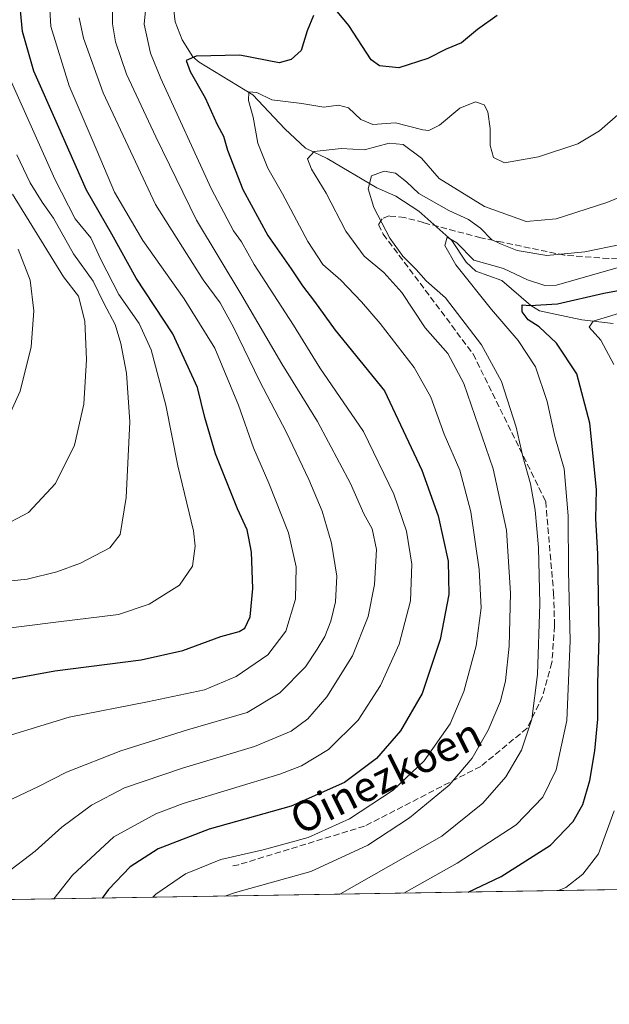
# Model space of a CAD drawing. Units: metres. Extents: x 610039 to 613464, y 4780217 to 4782586.
# Drawn here: x 611761 to 611916, y 4780217 to 4780476 of the extents above; entities that cross this region are included whole.
import ezdxf
from ezdxf.enums import TextEntityAlignment as Align

# ---------------------------------------------------------------- set-up
doc = ezdxf.new("R2010")
doc.units = ezdxf.units.M
doc.header["$MEASUREMENT"] = 0
doc.linetypes.add('DGN Style 3', pattern=[2.307223458686699, 1.648016756204785, -0.6592067024819142])
for name, color, linetype, lineweight in [('Arbolado forestal CxS', 92, 'Continuous', 0), ('Comarca CxS', 21, 'Continuous', 0), ('Comunidad Autónoma CxS', 142, 'Continuous', 0), ('Corriente natural lineal', 142, 'Continuous', 13), ('Curva de nivel maestra', 30, 'Continuous', 30), ('Curva de nivel normal', 30, 'Continuous', 0), ('Entidad de ámbito territorial CxS', 92, 'Continuous', 0), ('Espacio natural protegido CxS', 121, 'Continuous', 0), ('Municipio CxS', 4, 'Continuous', 0), ('Provincia CxS', 1, 'Continuous', 0), ('Senda', 7, 'DGN Style 3', 0), ('Texto cartográfico', 7, 'Continuous', 0)]:
    doc.layers.add(name, color=color, linetype=linetype, lineweight=lineweight)
doc.styles.add('Style-Arial', font='txt')

# ---------------------------------------------------------------- blocks, each defined once
blk = doc.blocks.new('*U4')
at = {"layer": 'Arbolado forestal CxS', "color": 92, "linetype": 'Continuous', "lineweight": 0}
blk.add_polyline3d([(612132.1930999998, 4780766.816299999, 490.8674000000028), (612141.1409, 4780700.931100001, 468.9416999999958), (612144.8463000003, 4780611.435500001, 440.1095999999961), (612144.2940999996, 4780544.0891, 417.3867000000027), (612151.2773000002, 4780449.578299999, 377.6500999999989), (612153.5289000003, 4780400.7105, 357.5859999999957), (612150.8169, 4780346.0255, 331.934699999998), (612120.2899000002, 4780253.6895, 284.3910000000033), (612118.8000999996, 4780250.630700001, 284.3138999999938), (611720.8372999998, 4780244.100400001, 359.8410000000004), (611718.9073000001, 4780247.0021, 360.4710999999952), (611662.6299000002, 4780289.4419, 367.722299999994), (611644.0815000003, 4780334.6095, 378.7580000000016), (611643.4090999998, 4780335.201300001, 378.6778000000049), (611635.7927000001, 4780341.9069, 376.9416000000056), (611620.7988999998, 4780355.1073, 372.4054999999935), (611580.1423000004, 4780354.927300001, 365.152900000001), (611539.6287000002, 4780347.764699999, 372.8562999999995), (611512.2352999998, 4780319.900900001, 367.5247999999993), (611503.2330999998, 4780293.675100001, 355.771900000007), (611504.7335000001, 4780282.271299999, 347.4170000000013), (611532.2017000001, 4780243.8915, 324.8695000000007), (611535.2388000004, 4780241.0548, 323.6760999999969), (610717.1826999999, 4780227.630999999, 535.3966999999975)], dxfattribs=at)

msp = doc.modelspace()

# ---------------------------------------------------------------- linework, layer by layer
at = {"layer": 'Arbolado forestal CxS', "color": 92, "linetype": 'Continuous', "lineweight": 0, "extrusion": (0.2730877416522192, 0.004481172031126841, 0.9619786923089919), "elevation": 188820.7174918436, "flags": 128}
msp.add_lwpolyline([(4769564.111041429, -663992.9899897258), (4769564.11104143, -663732.7013720811)], dxfattribs=at)
at = {"layer": 'Comarca CxS', "color": 21, "linetype": 'Continuous', "lineweight": 0, "flags": 128}
msp.add_lwpolyline([(610717.0830036048, 4780227.629440012), (610076.6300008458, 4780217.119982166), (610039.1100008482, 4782530.669982142), (613405.2238110946, 4782585.953897452), (613405.3795476613, 4782585.956440496), (613425.0800008733, 4782586.27998214), (613463.720000873, 4780272.699982163), (610717.1008077945, 4780227.629756585)], close=True, dxfattribs=at)
at = {"layer": 'Comunidad Autónoma CxS', "color": 142, "linetype": 'Continuous', "lineweight": 0, "flags": 128}
msp.add_lwpolyline([(610717.0830036048, 4780227.629440012), (610076.6300008458, 4780217.119982166), (610039.1100008482, 4782530.669982142), (613405.2238110946, 4782585.953897452), (613405.3795476613, 4782585.956440496), (613425.0800008733, 4782586.27998214), (613463.720000873, 4780272.699982163), (610717.1008077945, 4780227.629756585)], close=True, dxfattribs=at)
at = {"layer": 'Corriente natural lineal', "color": 142, "linetype": 'Continuous', "lineweight": 13}
msp.add_polyline3d([(611800.4930999996, 4780484.118899999, 353.328800000003), (611801.4402999999, 4780475.8267, 352.2356), (611803.3085000003, 4780471.099199999, 350.9171999999962), (611806.0449999999, 4780466.664000001, 350.3711999999941), (611807.7955999998, 4780465.222800001, 349.9557999999961), (611821.8558999998, 4780456.627699999, 345.8856999999989), (611830.3064000001, 4780447.641200001, 342.9962999999989), (611835.7774, 4780442.6171, 341.4885000000068), (611841.4709999999, 4780439.8651, 339.9054999999935), (611854.5199999996, 4780432.113299999, 335.1873000000051), (611859.5061999997, 4780429.9309, 334.1441999999952), (611865.5614, 4780426.024599999, 333.5415999999968), (611874.244, 4780418.259299999, 330.9502999999968), (611878.0467999997, 4780412.528200001, 329.5930999999982), (611880.5844000002, 4780410.2126, 329.4116000000067), (611887.4049000005, 4780407.7544, 329.1554000000033), (611895.0686999997, 4780401.174000001, 326.8264000000054), (611897.3164999997, 4780399.7685, 326.1110999999946), (611908.4752000002, 4780397.342700001, 322.2290999999968), (611916.7523999996, 4780396.4023, 320.069399999993)], dxfattribs=at)
at = {"layer": 'Curva de nivel maestra', "color": 30, "linetype": 'Continuous', "lineweight": 30, "flags": 128}
for points, elevation in [([(611737.1500000004, 4780299.0001), (611769.7999999998, 4780304.9301), (611792.4600000001, 4780307.8101), (611803.4600000001, 4780310.3201), (611813.4600000001, 4780314.020099999), (611818.2800000003, 4780315.2601), (611819.8200000003, 4780316.1501), (611821.1399999997, 4780319.140100001), (611821.9000000004, 4780326.5801), (611821.5, 4780336.170100001), (611820.8200000003, 4780339.840100001), (611820.3700000001, 4780342.030099999), (611817.8399999999, 4780347.600099999), (611812.0700000003, 4780362.0601), (611809.25, 4780371.640100001), (611807.3499999996, 4780379.530099999), (611800.8399999999, 4780393.710100001), (611791.1500000004, 4780408.380100001), (611784.7800000003, 4780419.890100001), (611778.1299999999, 4780431.540100001), (611770.4699999997, 4780448.8301), (611764.2100000001, 4780462.8301), (611761.2300000006, 4780473.290100001), (611759.7599999999, 4780489.020099999)], 375), ([(611886.2100000001, 4780477.530099999), (611881.0499999998, 4780473.860099999), (611876.7800000003, 4780470.300100001), (611872.7800000003, 4780468.610099999), (611867.9900000002, 4780466.210100001), (611860.2800000003, 4780463.7601), (611855.2699999996, 4780464.2501), (611853, 4780465.860099999), (611847.1600000003, 4780474.850099999), (611843.2599999999, 4780479.5701)], 350), ([(611837.8799999999, 4780477.5001), (611836.2199999997, 4780473.5001), (611834.5700000003, 4780468.3301), (611831.9800000006, 4780465.920100001), (611828.79, 4780465.0601), (611818.4600000001, 4780467.090100001), (611807, 4780466.840100001), (611804.2999999998, 4780465.6601), (611805.4000000004, 4780462.7501), (611809.3300000001, 4780455.800100001), (611812.5099999999, 4780448.790100001), (611814.1900000004, 4780445.780099999), (611815.25, 4780442.0101), (611819.29, 4780431.670100001), (611825.8099999996, 4780419.540100001), (611831.9600000001, 4780410.840100001), (611834.9600000001, 4780406.340100001), (611838.1600000003, 4780402.1801), (611843.5499999998, 4780394.620100001), (611856.5700000003, 4780378.700099999), (611866.4100000003, 4780357.790100001), (611870.6699999999, 4780345.7301), (611873.3099999996, 4780333.860099999), (611873.4800000006, 4780325.0101), (611871.2199999997, 4780313.170100001), (611866.4400000004, 4780299.0001), (611860.75, 4780289.110099999), (611854.4600000001, 4780281.8301), (611846.04, 4780275.5701), (611831.9900000002, 4780269.3301), (611810.3799999999, 4780263.2401), (611796.9600000001, 4780258.040100001), (611789.5899999999, 4780253.3101), (611783.8899999997, 4780247.380100001), (611782.2191000005, 4780245.107799999)], 350), ([(611878.6040000003, 4780246.6895), (611887.2699999996, 4780250.8101), (611900.2800000003, 4780259.050100001), (611906.2599999999, 4780265.2401), (611908.7699999996, 4780269.7301), (611910.5999999996, 4780276.0701), (611911.9100000003, 4780283.840100001), (611912.6699999999, 4780292.170100001), (611912.6900000004, 4780301.590100001), (611913.0499999998, 4780313.8301), (611912.6799999997, 4780335.7401), (611912.2300000006, 4780344.950099999), (611912.3399999999, 4780352.720100001), (611910.6299999999, 4780370.190099999), (611907.2000000002, 4780383.170100001), (611901.8399999999, 4780391.200099999), (611897.2999999998, 4780395.550100001), (611894.3399999999, 4780397.390100001), (611892.75, 4780399.5101), (611892.7599999999, 4780401.300100001), (611894.8499999996, 4780401.140100001), (611902.0999999996, 4780401.610099999), (611914.2699999996, 4780404.4001), (611925.2400000002, 4780406.440099999)], 325), ([(611878.6034000004, 4780246.689200001), (611878.6040000003, 4780246.6895)], 325)]:
    msp.add_lwpolyline(points, dxfattribs=dict(at, elevation=elevation))
at = {"layer": 'Curva de nivel normal', "color": 30, "linetype": 'Continuous', "lineweight": 0, "flags": 128}
for points, elevation in [([(611756.79, 4780251.5), (611764.54, 4780257.430000001), (611771.5800000001, 4780263.77), (611779.3799999999, 4780269.52), (611788.1399999997, 4780274.119999999), (611803.3300000001, 4780279.310000001), (611822.3399999999, 4780284.980000001), (611832.0199999996, 4780289.09), (611836.3700000001, 4780292.27), (611841.3499999996, 4780298.109999999), (611848.0999999996, 4780308.869999999), (611852.2199999997, 4780319.26), (611853.9500000002, 4780327.699999999), (611854.4699999997, 4780336.850000001), (611853.2800000003, 4780342.289999999), (611851.1100000005, 4780346.32), (611847.6100000005, 4780354.279999999), (611838.8899999997, 4780370.600000001), (611829.5, 4780385.789999999), (611818.9600000001, 4780403.82), (611807.0599999996, 4780423.640000001), (611796.3600000005, 4780445.560000001), (611788.6200000001, 4780462.07), (611785.7199999997, 4780470.609999999), (611784.9600000001, 4780475.33), (611785, 4780493.439999999)], 360), ([(611767.8700000001, 4780488.02), (611768.7000000002, 4780474.609999999), (611773.5300000003, 4780459.02), (611780.8700000001, 4780441.82), (611785.4699999997, 4780430.99), (611792.9100000003, 4780418.289999999), (611803.8200000003, 4780402.890000001), (611811.8499999996, 4780389.92), (611818.0700000003, 4780374.880000001), (611822.0199999996, 4780363.619999999), (611826.0800000001, 4780354.359999999), (611831.29, 4780341.300000001), (611833.3200000003, 4780332.34), (611833.1399999997, 4780323.779999999), (611830.5999999996, 4780315.34), (611825.79, 4780309.140000001), (611817.4600000001, 4780303.449999999), (611809.1200000001, 4780299.939999999), (611794.1200000001, 4780296.75), (611773.5599999996, 4780292.76), (611750.5199999996, 4780285.680000001)], 370), ([(611794.1799999997, 4780484.26), (611793.25, 4780475.25), (611794.9800000006, 4780467.59), (611797.6399999997, 4780460.880000001), (611810.9400000004, 4780431.939999999), (611816.7800000003, 4780420.82), (611818.8600000005, 4780417.9), (611822.2400000002, 4780411.949999999), (611832.5899999999, 4780395.960000001), (611839.5599999996, 4780384.710000001), (611851.0099999999, 4780367.980000001), (611859.0300000003, 4780351.5), (611862.3200000003, 4780341.720000001), (611863.7800000003, 4780333.029999999), (611863.4100000003, 4780323.390000001), (611860.3899999997, 4780311.980000001), (611855.5199999996, 4780301.050000001), (611849.5999999996, 4780291.980000001), (611841.8099999996, 4780284.230000001), (611834.7400000002, 4780279.960000001), (611829.0199999996, 4780277.76), (611803.5499999998, 4780269.99), (611796.3600000005, 4780267.26), (611785.2999999998, 4780261.220000001), (611774.4199999999, 4780251.16), (611769.4518999998, 4780244.898200001)], 355), ([(611755.2199999997, 4780269.609999999), (611765.4600000001, 4780274.470000001), (611772.79, 4780278.279999999), (611787.1200000001, 4780283.880000001), (611804.6900000004, 4780289.369999999), (611820.3899999997, 4780293.930000001), (611829.0199999996, 4780299.16), (611835.79, 4780305.960000001), (611838.8200000003, 4780310.66), (611840.8399999999, 4780314.01), (611842.4100000003, 4780318.01), (611843.6699999999, 4780323.109999999), (611843.9900000002, 4780329.84), (611842.6200000001, 4780338.539999999), (611840.1399999997, 4780346.99), (611836.6500000004, 4780355.34), (611830.75, 4780367.710000001), (611823.6100000005, 4780381.300000001), (611816.8799999999, 4780395.25), (611813.2800000003, 4780401.83), (611808.7999999998, 4780407.869999999), (611796.2199999997, 4780427.75), (611782.4699999997, 4780457.130000001), (611777.3300000001, 4780471.52), (611776.1200000001, 4780476.939999999)], 365), ([(611758.3899999997, 4780459.930000001), (611769.7400000002, 4780434.439999999), (611775.1299999999, 4780424), (611779.2400000002, 4780418.939999999), (611781.8799999999, 4780413.26), (611786.6100000005, 4780404), (611791.9900000002, 4780396.41), (611795.1100000005, 4780389.5), (611798.9900000002, 4780374.92), (611802.1299999999, 4780358.939999999), (611806.25, 4780341.84), (611806.6600000003, 4780337.789999999), (611805.9800000006, 4780332.51), (611802.54, 4780327.51), (611794.5999999996, 4780322.480000001), (611786.5199999996, 4780319.76), (611770.7599999999, 4780317.82), (611752.5199999996, 4780315.58)], 380), ([(611795.5157000005, 4780245.3259), (611796.3600000005, 4780246.16), (611804.1200000001, 4780251.49), (611813.4199999999, 4780255.26), (611824.6399999997, 4780257.800000001), (611836.4199999999, 4780261.060000001), (611847.2999999998, 4780265.939999999), (611858.8200000003, 4780273.5), (611866.9500000002, 4780281.230000001), (611873.8099999996, 4780291.01), (611877.4600000001, 4780299.529999999), (611880.6799999997, 4780311.5), (611881.9699999997, 4780321.57), (611881.5099999999, 4780331.59), (611879.2999999998, 4780346.83), (611876.3799999999, 4780357.77), (611872.25, 4780367.300000001), (611868.7300000006, 4780376.980000001), (611864.3799999999, 4780384.779999999), (611855.3700000001, 4780396.41), (611850.4600000001, 4780402.07), (611845.0099999999, 4780407.810000001), (611840.3499999996, 4780411.9), (611836.3600000005, 4780417.970000001), (611829.7300000006, 4780430.550000001), (611825.8300000001, 4780437.34), (611823.1900000004, 4780443.9), (611821.9900000002, 4780450.699999999), (611820.7300000006, 4780455.16), (611820.8600000005, 4780457.4), (611822.9100000003, 4780457.199999999), (611826.9299999997, 4780455.27), (611834.7599999999, 4780454.310000001), (611840.5700000003, 4780453.359999999), (611844.4600000001, 4780453.869999999), (611847.0899999999, 4780453.230000001), (611850.3200000003, 4780450.130000001), (611853.4699999997, 4780448.84), (611859.4199999999, 4780449.210000001), (611866.5999999996, 4780447.369999999), (611868.2599999999, 4780447.26), (611871.04, 4780448.640000001), (611876.4000000004, 4780453.119999999), (611880.4900000002, 4780454.74), (611882.7599999999, 4780454.02), (611883.7400000002, 4780452.119999999), (611884.3499999996, 4780447.730000001), (611884.3399999999, 4780443.32), (611885.2400000002, 4780440.09), (611888.1799999997, 4780438.710000001), (611897.1100000005, 4780440.300000001), (611907.4500000002, 4780443.699999999), (611913.1100000005, 4780447.109999999), (611918.6699999999, 4780452.01)], 345), ([(611935.4500000002, 4780436.59), (611915.1100000005, 4780428.310000001), (611901.7800000003, 4780423.960000001), (611893.8799999999, 4780423.300000001), (611882.8399999999, 4780427.230000001), (611870.9199999999, 4780434.58), (611866.2599999999, 4780439.930000001), (611861.4900000002, 4780443.5), (611857.79, 4780443.859999999), (611851.2999999998, 4780442.16), (611845.1200000001, 4780442.470000001), (611837.9900000002, 4780441.680000001), (611836.2599999999, 4780439.800000001), (611837.3600000005, 4780437.02), (611841.1799999997, 4780430.77), (611846.3899999997, 4780420.720000001), (611851.1600000003, 4780414.140000001), (611856.3799999999, 4780409.82), (611861.1399999997, 4780404.539999999), (611867.2400000002, 4780395.279999999), (611873.1900000004, 4780388.480000001), (611877.4299999997, 4780380.640000001), (611885.1500000004, 4780358.16), (611888.6600000003, 4780342.02), (611889.7000000002, 4780325.350000001), (611889.3399999999, 4780311.4), (611888.3799999999, 4780302.310000001), (611887.0700000003, 4780296.960000001), (611883.8700000001, 4780289.310000001), (611879.5999999996, 4780281.960000001), (611873.5999999996, 4780274.800000001), (611863.1200000001, 4780266.220000001), (611852.1200000001, 4780259.02), (611837.1200000001, 4780252.07), (611817.29, 4780246.58), (611814.5203, 4780245.637700001)], 340), ([(611759.7599999999, 4780440.83), (611763.2199999997, 4780433.460000001), (611766.4500000002, 4780428.359999999), (611769.4400000004, 4780424.119999999), (611774.6799999997, 4780414.720000001), (611779.8300000001, 4780407.539999999), (611782.7100000001, 4780401.550000001), (611785.5999999996, 4780396.109999999), (611787.1699999999, 4780391.15), (611788.6399999997, 4780383.300000001), (611789.5, 4780370.539999999), (611788.5800000001, 4780350.609999999), (611786.9800000006, 4780340.82), (611784.2100000001, 4780337.33), (611776.5499999998, 4780333.33), (611770.2800000003, 4780331.01), (611762.4600000001, 4780329.060000001), (611750.7800000003, 4780327.84)], 385), ([(611844.8183000004, 4780246.1349), (611871.6200000001, 4780261.439999999), (611882.4500000002, 4780270.119999999), (611888.4699999997, 4780277.050000001), (611892.6600000003, 4780284.050000001), (611895.2999999998, 4780292.210000001), (611896.8499999996, 4780303.99), (611897.4600000001, 4780322.609999999), (611897.0999999996, 4780337.449999999), (611896.1799999997, 4780347.24), (611894.9900000002, 4780354.140000001), (611892.9400000004, 4780361.41), (611891.2000000002, 4780369.140000001), (611887.3200000003, 4780381.16), (611882.0599999996, 4780390.83), (611872.5800000001, 4780403.16), (611867.54, 4780407.600000001), (611864.9100000003, 4780410.619999999), (611861.3499999996, 4780414.119999999), (611857.9400000004, 4780418.9), (611853.7000000002, 4780426.939999999), (611852.2199999997, 4780431.859999999), (611853.0899999999, 4780435.310000001), (611856.5, 4780436.52), (611859.4800000006, 4780436), (611862.3099999996, 4780433.689999999), (611865.5499999998, 4780430.600000001), (611873.4699999997, 4780426.15), (611878.7000000002, 4780423.77), (611881.7999999998, 4780421.52), (611884.6799999997, 4780418.539999999), (611887.1299999999, 4780417.359999999), (611891.4400000004, 4780415.640000001), (611899.29, 4780414.300000001), (611909.3300000001, 4780415.300000001), (611918.6699999999, 4780417.180000001)], 334.9999999999999), ([(611758.6100000005, 4780430.439999999), (611772.0199999996, 4780408.730000001), (611776.0300000003, 4780403.57), (611777.6799999997, 4780397.060000001), (611778.0800000001, 4780386.960000001), (611777.4199999999, 4780375.119999999), (611774.9600000001, 4780364.4), (611769.8899999997, 4780354.27), (611762.8099999996, 4780346.619999999), (611755.0599999996, 4780342.630000001)], 390), ([(611861.6224999996, 4780246.410599999), (611875.6600000003, 4780254.279999999), (611891.2100000001, 4780264.369999999), (611898.2000000002, 4780271.710000001), (611901.7800000003, 4780278.84), (611904.54, 4780291.84), (611905.4000000004, 4780312.84), (611904.9800000006, 4780331.17), (611904.8600000005, 4780345.74), (611903.8300000001, 4780358.17), (611901.3799999999, 4780366.630000001), (611899.3600000005, 4780375.84), (611896.29, 4780384.980000001), (611891.7400000002, 4780391.92), (611884.6799999997, 4780400.050000001), (611875.3200000003, 4780411.84), (611872.3899999997, 4780416.980000001), (611873.04, 4780419.15), (611875.5999999996, 4780417.66), (611880.0499999998, 4780413.100000001), (611887.8499999996, 4780410.9), (611894.2199999997, 4780407.939999999), (611898.7300000006, 4780406.449999999), (611901.7999999998, 4780406.460000001), (611920.5099999999, 4780411.880000001)], 330.0000000000001), ([(611756.4600000001, 4780369.310000001), (611760.6600000003, 4780378.550000001), (611763.5199999996, 4780390.300000001), (611764.1900000004, 4780399.699999999), (611763.2800000003, 4780407.800000001), (611760.0599999996, 4780415.949999999)], 395), ([(611918.1200000001, 4780399.01), (611911.4500000002, 4780397.060000001), (611910.4600000001, 4780395.480000001), (611913.5, 4780392.039999999), (611916.9199999999, 4780385.630000001)], 320), ([(611916.9699999997, 4780268.09), (611912.8499999996, 4780256.74), (611908.7300000006, 4780251.430000001), (611904.2699999996, 4780247.9), (611902.3433999997, 4780247.0788)], 320)]:
    msp.add_lwpolyline(points, dxfattribs=dict(at, elevation=elevation))
at = {"layer": 'Entidad de ámbito territorial CxS', "color": 92, "linetype": 'Continuous', "lineweight": 0, "flags": 128}
msp.add_lwpolyline([(613425.0800008733, 4782586.27998214), (613463.720000873, 4780272.699982163), (610717.1008077945, 4780227.629756585)], dxfattribs=at)
at = {"layer": 'Espacio natural protegido CxS', "color": 121, "linetype": 'Continuous', "lineweight": 0, "flags": 128}
msp.add_lwpolyline([(613425.0800008733, 4782586.27998214), (613463.720000873, 4780272.699982163), (610717.1008077945, 4780227.629756585)], dxfattribs=at)
msp.add_lwpolyline([(613425.0800008733, 4782586.27998214), (613463.720000873, 4780272.699982163), (610717.1008077945, 4780227.629756585)], dxfattribs=at)
at = {"layer": 'Municipio CxS', "color": 4, "linetype": 'Continuous', "lineweight": 0, "flags": 128}
msp.add_lwpolyline([(613425.0800008733, 4782586.27998214), (613463.720000873, 4780272.699982163), (610717.1008077945, 4780227.629756585)], dxfattribs=at)
at = {"layer": 'Provincia CxS', "color": 1, "linetype": 'Continuous', "lineweight": 0, "flags": 128}
msp.add_lwpolyline([(610717.0830036048, 4780227.629440012), (610076.6300008458, 4780217.119982166), (610039.1100008482, 4782530.669982142), (613405.2238110946, 4782585.953897452), (613405.3795476613, 4782585.956440496), (613425.0800008733, 4782586.27998214), (613463.720000873, 4780272.699982163), (610717.1008077945, 4780227.629756585)], close=True, dxfattribs=at)
at = {"layer": 'Senda', "color": 7, "linetype": 'DGN Style 3', "lineweight": 0}
msp.add_polyline3d([(611931.8101000005, 4780413.270099999, 349.5693000000028), (611915.5800999999, 4780413.5101, 354.3997999999993), (611903.9001000002, 4780414.390100001, 359.786300000007), (611887.6300999997, 4780417.780099999, 365.0760000000009), (611881.9001000002, 4780418.9901, 367.8102000000072), (611866.7901, 4780422.970100001, 341.6425000000018), (611861.8601000002, 4780424.3101, 348.1576999999961), (611857.7701000003, 4780424.720100001, 362.2854999999981), (611855.9200999998, 4780423.9901, 368.0913), (611855.0100999996, 4780422.460100001, 372.1036000000022), (611856.2100999998, 4780419.9101, 372.5293999999994), (611879.8800999997, 4780388.380100001, 371.0727000000043), (611898.9801000003, 4780349.550100001, 364.2788), (611901.0701000001, 4780325.4301, 361.2973999999958), (611901.3101000005, 4780316.790100001, 360.379700000005), (611900.6300999997, 4780307.100099999, 359.505799999999), (611898.1801000005, 4780298.190099999, 356.3199000000022), (611894.1001000004, 4780289.850099999, 356.493100000007), (611881.8701, 4780279.7601, 360.7767000000022), (611851.2801000001, 4780264.040100001, 359.5114000000031), (611818.1601, 4780253.890100001, 362.8773999999976), (611816.6451000003, 4780253.6251, 361.0302999999985)], dxfattribs=at)

# ---------------------------------------------------------------- block references
at = {"layer": 'Arbolado forestal CxS', "color": 92, "linetype": 'Continuous', "lineweight": 0}
msp.add_blockref('*U4', (0, 0), dxfattribs=at)

# ---------------------------------------------------------------- texts
at = {"layer": 'Texto cartográfico', "color": 7, "linetype": 'Continuous', "lineweight": 0, "style": 'Style-Arial'}
msp.add_text('Oinezkoen', height=8, rotation=26.38568211975528, dxfattribs=at).set_placement((611856.8797670101, 4780277.206144552), align=Align.MIDDLE_CENTER)

doc.saveas('drawing.dxf')
